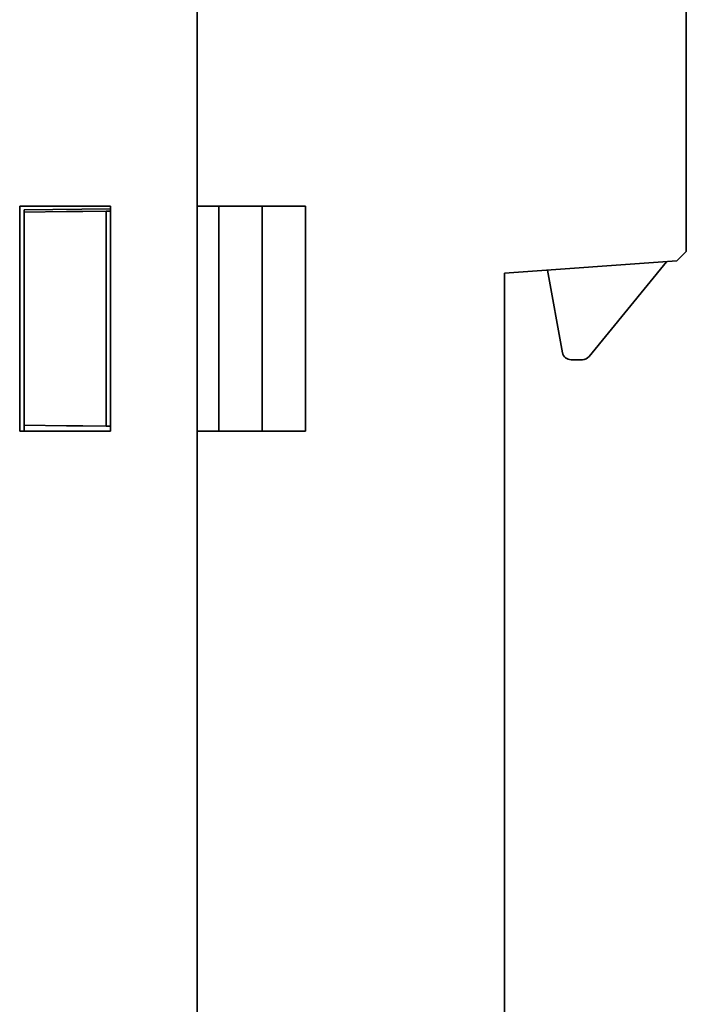
# Model space of a CAD drawing. Units: millimetres. Extents: x 362 to 992, y 612 to 1057.
# Drawn here: x 562 to 578, y 847 to 870 of the extents above; entities that cross this region are included whole.
import ezdxf

# ---------------------------------------------------------------- set-up
doc = ezdxf.new("R2010")
doc.units = ezdxf.units.MM

msp = doc.modelspace()

# ---------------------------------------------------------------- linework, layer by layer
at = {"color": 7, "linetype": 'Continuous', "lineweight": 35}
for p, q in [((577.755, 864.579), (577.755, 870.829)), ((566.455, 865.629), (566.455, 870.527)), ((566.455, 795.881), (566.455, 870.027)), ((566.455, 869.854), (566.455, 869.854)), ((566.455, 867.804), (566.455, 867.804)), ((566.455, 866.629), (566.455, 866.629)), ((562.355, 860.431), (562.355, 865.631)), ((562.355, 865.631), (564.455, 865.631)), ((564.455, 865.631), (564.455, 860.431)), ((566.455, 865.629), (568.955, 865.629)), ((566.455, 865.629), (566.455, 865.529)), ((566.455, 865.629), (566.455, 865.629)), ((566.455, 865.583), (566.455, 865.583)), ((566.955, 865.629), (566.955, 860.429)), ((567.955, 865.629), (567.955, 860.429)), ((568.955, 865.629), (568.955, 860.429)), ((564.455, 865.566), (562.455, 865.548)), ((562.455, 865.548), (562.455, 865.494)), ((563.432, 865.503), (562.455, 865.494)), ((562.455, 860.564), (562.455, 865.494)), ((564.355, 865.511), (563.81, 865.506)), ((564.355, 865.511), (564.355, 860.547)), ((564.355, 865.511), (564.455, 865.511)), ((566.455, 865.529), (566.455, 860.529)), ((566.455, 865.529), (566.455, 865.529)), ((577.755, 864.579), (577.539, 864.363)), ((573.555, 864.079), (577.539, 864.363)), ((575.508, 862.152), (577.3, 864.346)), ((573.555, 828.68), (573.555, 864.079)), ((574.896, 862.243), (574.551, 864.15)), ((575.353, 862.079), (575.093, 862.079)), ((564.455, 860.431), (562.355, 860.431)), ((563.432, 860.555), (562.455, 860.564)), ((562.455, 860.564), (562.455, 860.431)), ((563.81, 860.552), (564.355, 860.547)), ((564.455, 860.546), (564.355, 860.547)), ((566.455, 860.529), (566.455, 860.429)), ((566.455, 860.529), (566.455, 860.529)), ((566.455, 860.429), (566.455, 835.63)), ((568.955, 860.429), (566.455, 860.429)), ((566.455, 859.529), (566.455, 859.529))]:
    msp.add_line(p, q, dxfattribs=at)
for centre, start, end in [((575.093, 862.279), 190.256, 269.9998), ((575.353, 862.279), 269.9998, 320.7568)]:
    msp.add_arc(centre, 0.2, start, end, dxfattribs=at)
for points, knots in [([(563.81, 865.506), (563.769, 865.505), (563.697, 865.505), (563.594, 865.504), (563.506, 865.503), (563.456, 865.503), (563.432, 865.503)], [0, 0, 0, 0, 0.289381, 0.499964, 0.764425, 1, 1, 1, 1]), ([(563.432, 860.555), (563.456, 860.555), (563.506, 860.555), (563.595, 860.554), (563.697, 860.553), (563.769, 860.552), (563.81, 860.552)], [0, 0, 0, 0, 0.2366239, 0.5000338, 0.7124413, 1, 1, 1, 1])]:
    msp.add_open_spline(points, degree=3, knots=knots, dxfattribs=at)

doc.saveas('drawing.dxf')
